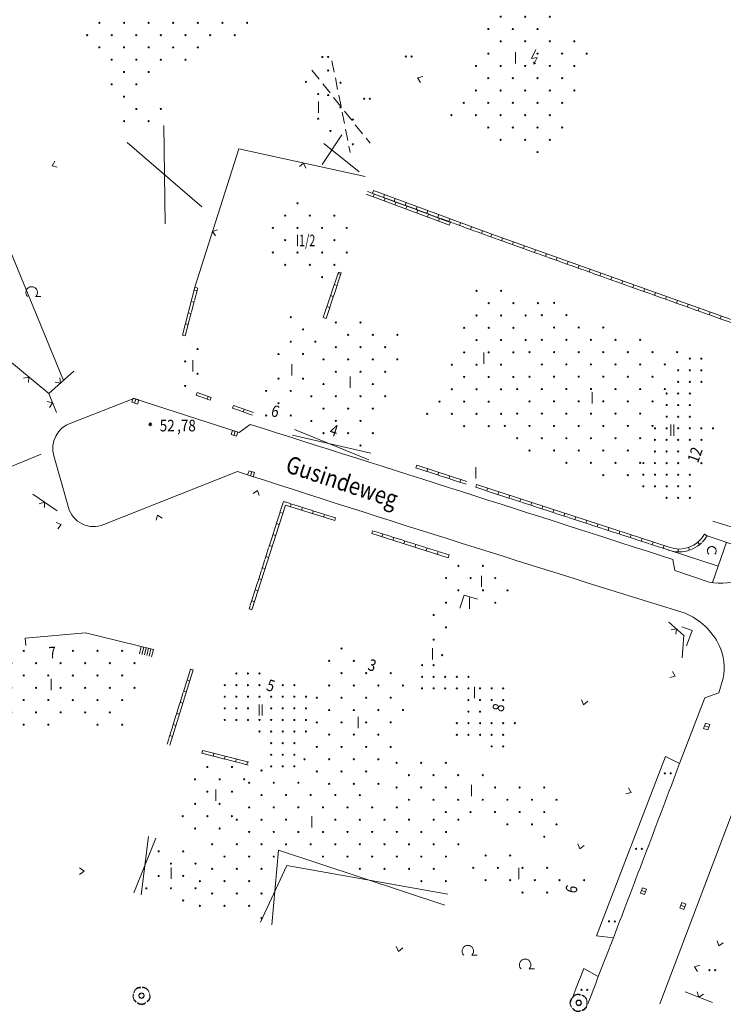
# Model space of a CAD drawing. Units: metres. Extents: x 550472 to 551511, y 5804997 to 5806002.
# Drawn here: x 551119 to 551240, y 5805500 to 5805670 of the extents above; entities that cross this region are included whole.
import ezdxf

# ---------------------------------------------------------------- set-up
doc = ezdxf.new("R2010")
doc.units = ezdxf.units.M
for name, pattern in [('LF220.1', [0]), ('LF220.2', [0]), ('LF220.26', [2, 2, 0, 0, 0]), ('LF220.40', [0]), ('LF220.46', [0]), ('LF220.51', [0]), ('LF220.6', [3, 2, -1]), ('LF220.70', [0])]:
    doc.linetypes.add(name, pattern=pattern)
doc.layers.get('0').update_dxf_attribs({"color": 1, "linetype": 'CONTINUOUS'})
for name, color, linetype, lineweight in [('Eingemessene Bäume', 7, 'CONTINUOUS', 18), ('Gebäudeausgestaltung', 7, 'CONTINUOUS', 18), ('Höhenangaben', 7, 'CONTINUOUS', 18), ('Nutzung_ Bewuchs_ Boden', 7, 'CONTINUOUS', 18), ('Schraffur für Wirtschaftsgebäude', 7, 'CONTINUOUS', 18), ('Schraffur für Wohngebäude', 7, 'CONTINUOUS', 18), ('Straßen- u. Wegetopographie', 7, 'CONTINUOUS', 18), ('Themenübergreifende Topographie', 7, 'CONTINUOUS', 18), ('Ver- u. Entsorgung', 7, 'CONTINUOUS', 18)]:
    doc.layers.add(name, color=color, linetype=linetype, lineweight=lineweight)
doc.styles.add('Geschosszahlen', font='SIMPLEX', dxfattribs={"width": 0.85})
doc.styles.add('Hausnummern', font='SIMPLEX', dxfattribs={"width": 0.85})
doc.styles.add('kurze Straßen_ Wohnwege u. -höfe', font='SIMPLEX', dxfattribs={"width": 0.85})
doc.styles.add('Straßen- u. Geländehöhen', font='SIMPLEX', dxfattribs={"width": 0.85})

# ---------------------------------------------------------------- blocks, each defined once
blk = doc.blocks.new('S220.40')
at = {"lineweight": -2}
for p, q in [((-0.487, -0.016), (-0.482, 0.024)), ((-0.482, 0.024), (-0.473, 0.062)), ((-0.473, 0.062), (-0.46, 0.1)), ((-0.43, 0.185), (-0.42, 0.224)), ((-0.42, 0.224), (-0.405, 0.262)), ((-0.405, 0.262), (-0.386, 0.298)), ((-0.386, 0.298), (-0.363, 0.332)), ((-0.363, 0.332), (-0.336, 0.363)), ((-0.336, 0.363), (-0.306, 0.39)), ((-0.306, 0.39), (-0.273, 0.414)), ((-0.273, 0.414), (-0.238, 0.434)), ((-0.238, 0.434), (-0.2, 0.45)), ((-0.2, 0.45), (-0.161, 0.462)), ((-0.161, 0.462), (-0.121, 0.469)), ((-0.121, 0.469), (-0.081, 0.472)), ((-0.081, 0.472), (-0.04, 0.47)), ((0.04, 0.47), (0.081, 0.472)), ((0.081, 0.472), (0.121, 0.469)), ((0.121, 0.469), (0.161, 0.462)), ((0.161, 0.462), (0.2, 0.45)), ((0.2, 0.45), (0.238, 0.434)), ((0.238, 0.434), (0.273, 0.414)), ((0.273, 0.414), (0.306, 0.39)), ((0.306, 0.39), (0.336, 0.363)), ((0.336, 0.363), (0.363, 0.332)), ((0.363, 0.332), (0.386, 0.298)), ((0.386, 0.298), (0.405, 0.262)), ((0.405, 0.262), (0.42, 0.224)), ((0.42, 0.224), (0.43, 0.185)), ((0.46, 0.1), (0.473, 0.062)), ((0.473, 0.062), (0.482, 0.024)), ((0.482, 0.024), (0.487, -0.016)), ((-0.488, -0.056), (-0.487, -0.016)), ((-0.484, -0.095), (-0.488, -0.056)), ((-0.475, -0.134), (-0.484, -0.095)), ((-0.463, -0.172), (-0.475, -0.134)), ((-0.446, -0.208), (-0.463, -0.172)), ((-0.426, -0.242), (-0.446, -0.208)), ((-0.401, -0.274), (-0.426, -0.242)), ((-0.374, -0.302), (-0.401, -0.274)), ((-0.343, -0.328), (-0.374, -0.302)), ((-0.31, -0.35), (-0.343, -0.328)), ((-0.208, -0.43), (-0.24, -0.405)), ((-0.174, -0.452), (-0.208, -0.43)), ((-0.138, -0.469), (-0.174, -0.452)), ((-0.1, -0.483), (-0.138, -0.469)), ((-0.06, -0.492), (-0.1, -0.483)), ((-0.02, -0.496), (-0.06, -0.492)), ((0.02, -0.496), (-0.02, -0.496)), ((0.06, -0.492), (0.02, -0.496)), ((0.1, -0.483), (0.06, -0.492)), ((0.138, -0.469), (0.1, -0.483)), ((0.174, -0.452), (0.138, -0.469)), ((0.208, -0.43), (0.174, -0.452)), ((0.24, -0.405), (0.208, -0.43)), ((0.343, -0.328), (0.31, -0.35)), ((0.374, -0.302), (0.343, -0.328)), ((0.401, -0.274), (0.374, -0.302)), ((0.426, -0.242), (0.401, -0.274)), ((0.446, -0.208), (0.426, -0.242)), ((0.463, -0.172), (0.446, -0.208)), ((0.475, -0.134), (0.463, -0.172)), ((0.484, -0.095), (0.475, -0.134)), ((0.488, -0.056), (0.484, -0.095)), ((0.487, -0.016), (0.488, -0.056))]:
    blk.add_line(p, q, dxfattribs=at)
blk.add_circle((0, 0), 0.15, dxfattribs=at)
blk = doc.blocks.new('S220.82')
at = {"lineweight": -2}
blk.add_circle((0, 0), 0.1, dxfattribs=at)
blk = doc.blocks.new('X2_5105A')
at = {"layer": 'Schraffur für Wirtschaftsgebäude', "lineweight": 18, "rotation": 45}
for p in [(551142.846, 5805526.304), (551147.089, 5805526.304), (551144.968, 5805524.183), (551149.21, 5805524.183), (551142.846, 5805522.062), (551147.089, 5805522.062), (551140.725, 5805519.94), (551144.968, 5805519.94), (551149.21, 5805519.94), (551147.089, 5805517.819)]:
    blk.add_blockref('S220.82', p, dxfattribs=at)
blk = doc.blocks.new('X8_5105A')
at = {"layer": 'Schraffur für Wirtschaftsgebäude', "lineweight": 18, "rotation": 45}
for p in [(551168.246, 5805658.956), (551170.367, 5805656.835), (551170.367, 5805652.592), (551172.489, 5805650.471)]:
    blk.add_blockref('S220.82', p, dxfattribs=at)
blk = doc.blocks.new('X9_5105A')
at = {"layer": 'Schraffur für Wirtschaftsgebäude', "lineweight": 18, "rotation": 44.999}
for p in [(551111.097, 5805560.864), (551115.34, 5805560.864), (551119.582, 5805560.864), (551128.068, 5805560.864), (551132.31, 5805560.864), (551136.553, 5805560.864), (551108.976, 5805558.743), (551113.218, 5805558.743), (551117.461, 5805558.743), (551121.704, 5805558.743), (551125.946, 5805558.743), (551130.189, 5805558.743), (551134.431, 5805558.743), (551138.674, 5805558.742), (551111.097, 5805556.621), (551115.34, 5805556.621), (551119.582, 5805556.621), (551123.825, 5805556.621), (551128.067, 5805556.621), (551132.31, 5805556.621), (551136.553, 5805556.621), (551113.218, 5805554.5), (551117.461, 5805554.5), (551121.704, 5805554.5), (551125.946, 5805554.5), (551130.189, 5805554.5), (551134.431, 5805554.5), (551138.674, 5805554.5), (551111.097, 5805552.379), (551115.34, 5805552.379), (551119.582, 5805552.379), (551123.825, 5805552.379), (551128.067, 5805552.379), (551132.31, 5805552.379), (551136.553, 5805552.379), (551113.218, 5805550.258), (551117.461, 5805550.257), (551121.703, 5805550.257), (551125.946, 5805550.257), (551130.189, 5805550.257), (551134.431, 5805550.257), (551111.097, 5805548.136), (551115.339, 5805548.136), (551119.582, 5805548.136), (551123.825, 5805548.136), (551132.31, 5805548.136), (551136.553, 5805548.136)]:
    blk.add_blockref('S220.82', p, dxfattribs=at)
blk = doc.blocks.new('X22_5105A')
at = {"layer": 'Schraffur für Wirtschaftsgebäude', "lineweight": 18, "rotation": 45}
for p in [(551172.091, 5805660.912), (551174.212, 5805658.79), (551172.091, 5805656.669), (551174.212, 5805654.548), (551176.334, 5805652.426), (551176.334, 5805648.184)]:
    blk.add_blockref('S220.82', p, dxfattribs=at)
blk = doc.blocks.new('X28_5105A')
at = {"layer": 'Schraffur für Wirtschaftsgebäude', "lineweight": 18, "rotation": 45}
for p in [(551153.848, 5805686.094), (551147.484, 5805683.973), (551151.727, 5805683.973), (551145.363, 5805681.852), (551149.606, 5805681.852), (551153.848, 5805681.852), (551138.999, 5805679.73), (551143.242, 5805679.73), (551147.484, 5805679.73), (551151.727, 5805679.73), (551155.97, 5805679.73), (551132.635, 5805677.609), (551136.878, 5805677.609), (551141.12, 5805677.609), (551145.363, 5805677.609), (551149.606, 5805677.609), (551153.848, 5805677.609), (551158.091, 5805677.609), (551130.514, 5805675.488), (551134.756, 5805675.488), (551138.999, 5805675.488), (551143.242, 5805675.488), (551147.484, 5805675.488), (551151.727, 5805675.488), (551155.97, 5805675.488), (551128.392, 5805673.366), (551132.635, 5805673.366), (551136.878, 5805673.366), (551141.12, 5805673.366), (551145.363, 5805673.366), (551149.606, 5805673.366), (551153.848, 5805673.366), (551158.091, 5805673.366), (551130.514, 5805671.245), (551134.756, 5805671.245), (551138.999, 5805671.245), (551147.484, 5805671.245), (551151.727, 5805671.245), (551155.97, 5805671.245), (551160.212, 5805671.245), (551132.635, 5805669.124), (551136.878, 5805669.124), (551141.12, 5805669.124), (551145.363, 5805669.124), (551149.606, 5805669.124), (551153.848, 5805669.124), (551158.091, 5805669.124), (551130.514, 5805667.002), (551134.756, 5805667.002), (551138.999, 5805667.002), (551143.242, 5805667.002), (551147.484, 5805667.002), (551151.727, 5805667.002), (551155.97, 5805667.002), (551132.635, 5805664.881), (551136.878, 5805664.881), (551141.12, 5805664.881), (551145.363, 5805664.881), (551149.606, 5805664.881), (551134.756, 5805662.76), (551138.999, 5805662.76), (551143.242, 5805662.76), (551147.484, 5805662.76), (551136.878, 5805660.639), (551141.12, 5805660.639), (551134.756, 5805658.517), (551138.999, 5805658.517), (551136.878, 5805656.396), (551138.999, 5805654.275), (551143.242, 5805654.275), (551136.878, 5805652.153), (551141.12, 5805652.153)]:
    blk.add_blockref('S220.82', p, dxfattribs=at)
blk = doc.blocks.new('X223_5105A')
at = {"layer": 'Schraffur für Wirtschaftsgebäude', "lineweight": 18, "rotation": 44.999}
for p in [(551211.037, 5805620.844), (551208.916, 5805618.723), (551213.158, 5805618.723), (551211.037, 5805616.601), (551215.279, 5805616.601), (551219.522, 5805616.601), (551208.915, 5805614.48), (551213.158, 5805614.48), (551217.401, 5805614.48), (551221.643, 5805614.48), (551225.886, 5805614.48), (551206.794, 5805612.359), (551211.037, 5805612.359), (551215.279, 5805612.359), (551219.522, 5805612.359), (551223.765, 5805612.359), (551228.007, 5805612.359), (551232.25, 5805612.358), (551208.915, 5805610.237), (551213.158, 5805610.237), (551217.401, 5805610.237), (551221.643, 5805610.237), (551225.886, 5805610.237), (551230.129, 5805610.237), (551206.794, 5805608.116), (551211.037, 5805608.116), (551215.279, 5805608.116), (551219.522, 5805608.116), (551223.765, 5805608.116), (551228.007, 5805608.116), (551204.673, 5805605.995), (551208.915, 5805605.995), (551213.158, 5805605.995), (551217.401, 5805605.995), (551221.643, 5805605.995), (551225.886, 5805605.995), (551230.129, 5805605.995), (551206.794, 5805603.873), (551211.037, 5805603.873), (551215.279, 5805603.873), (551219.522, 5805603.873), (551223.765, 5805603.873), (551228.007, 5805603.873), (551204.673, 5805601.752), (551208.915, 5805601.752), (551213.158, 5805601.752), (551217.401, 5805601.752), (551221.643, 5805601.752), (551225.886, 5805601.752), (551202.551, 5805599.631), (551206.794, 5805599.631), (551211.037, 5805599.631), (551215.279, 5805599.631), (551219.522, 5805599.631), (551223.765, 5805599.631), (551228.007, 5805599.631), (551204.673, 5805597.51), (551208.915, 5805597.509), (551213.158, 5805597.509), (551217.401, 5805597.509), (551221.643, 5805597.509), (551225.886, 5805597.509), (551206.794, 5805595.388), (551211.037, 5805595.388), (551215.279, 5805595.388), (551219.522, 5805595.388), (551223.764, 5805595.388), (551213.158, 5805593.267), (551217.4, 5805593.267), (551221.643, 5805593.267), (551225.886, 5805593.267), (551219.522, 5805591.145), (551223.764, 5805591.145)]:
    blk.add_blockref('S220.82', p, dxfattribs=at)
blk = doc.blocks.new('X224_5105A')
at = {"layer": 'Schraffur für Wirtschaftsgebäude', "lineweight": 18, "rotation": 44.999}
for p in [(551197.65, 5805622.92), (551201.893, 5805622.92), (551199.771, 5805620.799), (551204.014, 5805620.799), (551208.257, 5805620.799), (551197.65, 5805618.677), (551201.893, 5805618.677), (551206.135, 5805618.677), (551195.529, 5805616.556), (551199.771, 5805616.556), (551204.014, 5805616.556), (551197.65, 5805614.435), (551201.893, 5805614.435), (551206.135, 5805614.435), (551195.529, 5805612.313), (551199.771, 5805612.313), (551204.014, 5805612.313), (551193.407, 5805610.192), (551197.65, 5805610.192), (551201.892, 5805610.192), (551195.529, 5805608.071), (551199.771, 5805608.071), (551204.014, 5805608.071), (551193.407, 5805605.95), (551197.65, 5805605.949), (551201.892, 5805605.949), (551191.286, 5805603.828), (551195.528, 5805603.828), (551199.771, 5805603.828), (551189.164, 5805601.707), (551193.407, 5805601.707), (551197.65, 5805601.707), (551201.892, 5805601.707), (551195.528, 5805599.586), (551199.771, 5805599.585)]:
    blk.add_blockref('S220.82', p, dxfattribs=at)
blk = doc.blocks.new('X250_5105A')
at = {"layer": 'Schraffur für Wohngebäude', "lineweight": 18, "rotation": 359.999}
for p in [(551156.249, 5805556.955), (551158.249, 5805556.955), (551160.249, 5805556.955), (551154.249, 5805554.955), (551156.249, 5805554.955), (551158.249, 5805554.955), (551160.249, 5805554.955), (551164.249, 5805554.955), (551166.249, 5805554.955), (551154.249, 5805552.955), (551156.249, 5805552.955), (551158.249, 5805552.955), (551160.249, 5805552.955), (551162.249, 5805552.955), (551164.249, 5805552.955), (551166.249, 5805552.955), (551168.249, 5805552.955), (551154.249, 5805550.955), (551156.249, 5805550.955), (551158.249, 5805550.955), (551162.249, 5805550.955), (551164.249, 5805550.955), (551166.249, 5805550.955), (551168.249, 5805550.955), (551154.249, 5805548.955), (551156.249, 5805548.955), (551158.249, 5805548.955), (551160.249, 5805548.955), (551162.249, 5805548.955), (551164.249, 5805548.955), (551166.249, 5805548.955), (551168.249, 5805548.955), (551160.249, 5805546.955), (551162.249, 5805546.955), (551164.249, 5805546.955), (551166.249, 5805546.955), (551168.249, 5805546.955), (551162.249, 5805544.955), (551164.249, 5805544.955), (551166.249, 5805544.955), (551162.249, 5805542.955), (551164.249, 5805542.955), (551166.249, 5805542.955), (551162.249, 5805540.955), (551164.249, 5805540.955), (551166.249, 5805540.955)]:
    blk.add_blockref('S220.82', p, dxfattribs=at)
blk = doc.blocks.new('X251_5105A')
at = {"layer": 'Schraffur für Wohngebäude', "lineweight": 18, "rotation": 359.999}
for p in [(551188.267, 5805558.392), (551190.267, 5805558.392), (551188.267, 5805556.392), (551190.267, 5805556.392), (551192.267, 5805556.391), (551194.267, 5805556.391), (551196.267, 5805556.391), (551188.267, 5805554.392), (551190.267, 5805554.392), (551192.267, 5805554.391), (551194.267, 5805554.391), (551196.267, 5805554.391), (551198.267, 5805554.391), (551200.267, 5805554.391), (551202.267, 5805554.391), (551196.267, 5805552.391), (551198.267, 5805552.391), (551200.267, 5805552.391), (551202.267, 5805552.391), (551196.267, 5805550.391), (551198.267, 5805550.391), (551194.267, 5805548.391), (551196.267, 5805548.391), (551198.267, 5805548.391), (551200.267, 5805548.391), (551202.267, 5805548.391), (551204.267, 5805548.391), (551194.267, 5805546.391), (551196.267, 5805546.391), (551198.267, 5805546.391), (551200.267, 5805546.391), (551202.267, 5805546.391), (551200.267, 5805544.391), (551202.267, 5805544.391)]:
    blk.add_blockref('S220.82', p, dxfattribs=at)
blk = doc.blocks.new('X252_5105A')
at = {"layer": 'Schraffur für Wohngebäude', "lineweight": 18, "rotation": 359.999}
blk.add_blockref('S220.82', (551191.74, 5805560.111), dxfattribs=at)
blk = doc.blocks.new('X253_5105A')
at = {"layer": 'Schraffur für Wohngebäude', "lineweight": 18, "rotation": 359.999}
for p in [(551234.441, 5805611.228), (551236.441, 5805611.228), (551232.441, 5805609.228), (551234.441, 5805609.228), (551236.441, 5805609.228), (551232.441, 5805607.228), (551234.441, 5805607.228), (551236.441, 5805607.228), (551230.441, 5805605.228), (551232.441, 5805605.228), (551234.441, 5805605.228), (551230.441, 5805603.228), (551232.441, 5805603.228), (551234.441, 5805603.228), (551230.441, 5805601.228), (551232.441, 5805601.228), (551234.441, 5805601.228), (551228.441, 5805599.229), (551230.441, 5805599.228), (551232.441, 5805599.228), (551234.441, 5805599.228), (551236.441, 5805599.228), (551238.441, 5805599.228), (551228.441, 5805597.229), (551230.441, 5805597.228), (551232.441, 5805597.228), (551234.441, 5805597.228), (551236.441, 5805597.228), (551228.441, 5805595.229), (551230.441, 5805595.228), (551232.441, 5805595.228), (551226.441, 5805593.229), (551228.441, 5805593.229), (551230.441, 5805593.228), (551232.441, 5805593.228), (551236.441, 5805593.228), (551226.44, 5805591.229), (551228.44, 5805591.229), (551230.44, 5805591.228), (551232.44, 5805591.228), (551234.44, 5805591.228), (551226.44, 5805589.229), (551228.44, 5805589.229), (551230.44, 5805589.228), (551232.44, 5805589.228), (551234.44, 5805589.228), (551230.44, 5805587.228), (551232.44, 5805587.228), (551234.44, 5805587.228)]:
    blk.add_blockref('S220.82', p, dxfattribs=at)
blk = doc.blocks.new('X270_5105A')
at = {"layer": 'Schraffur für Wirtschaftsgebäude', "lineweight": 18, "rotation": 44.999}
for p in [(551151.247, 5805540.846), (551155.49, 5805540.846), (551149.126, 5805538.725), (551153.369, 5805538.725), (551157.611, 5805538.725), (551151.247, 5805536.603), (551155.49, 5805536.603), (551149.126, 5805534.482), (551153.369, 5805534.482), (551147.005, 5805532.361), (551151.247, 5805532.361), (551155.49, 5805532.361), (551149.126, 5805530.239), (551153.368, 5805530.239)]:
    blk.add_blockref('S220.82', p, dxfattribs=at)
blk = doc.blocks.new('X271_5105A')
at = {"layer": 'Schraffur für Wirtschaftsgebäude', "lineweight": 18, "rotation": 44.999}
for p in [(551160.578, 5805540.249), (551158.457, 5805538.128), (551162.699, 5805538.128), (551166.942, 5805538.128), (551160.578, 5805536.007), (551164.821, 5805536.007), (551169.063, 5805536.006), (551173.306, 5805536.006), (551177.549, 5805536.006), (551158.457, 5805533.885), (551162.699, 5805533.885), (551166.942, 5805533.885), (551171.185, 5805533.885), (551175.427, 5805533.885), (551179.67, 5805533.885), (551183.913, 5805533.885), (551156.335, 5805531.764), (551160.578, 5805531.764), (551164.821, 5805531.764), (551173.306, 5805531.764), (551177.549, 5805531.764), (551181.791, 5805531.764), (551186.034, 5805531.764), (551190.277, 5805531.764), (551194.519, 5805531.764), (551158.457, 5805529.643), (551162.699, 5805529.643), (551166.942, 5805529.643), (551171.185, 5805529.642), (551175.427, 5805529.642), (551179.67, 5805529.642), (551183.913, 5805529.642), (551188.155, 5805529.642), (551192.398, 5805529.642), (551152.093, 5805527.521), (551156.335, 5805527.521), (551160.578, 5805527.521), (551164.821, 5805527.521), (551169.063, 5805527.521), (551173.306, 5805527.521), (551177.549, 5805527.521), (551181.791, 5805527.521), (551186.034, 5805527.521), (551190.276, 5805527.521), (551194.519, 5805527.521), (551154.214, 5805525.4), (551158.457, 5805525.4), (551162.699, 5805525.4), (551171.185, 5805525.4), (551175.427, 5805525.4), (551179.67, 5805525.4), (551183.912, 5805525.4), (551188.155, 5805525.4), (551192.398, 5805525.4), (551152.093, 5805523.279), (551156.335, 5805523.279), (551160.578, 5805523.279), (551177.548, 5805523.278), (551181.791, 5805523.278), (551186.034, 5805523.278), (551190.276, 5805523.278), (551149.971, 5805521.157), (551154.214, 5805521.157), (551158.457, 5805521.157), (551188.155, 5805521.157), (551192.398, 5805521.157), (551152.093, 5805519.036), (551156.335, 5805519.036), (551160.578, 5805519.036), (551149.971, 5805516.915), (551154.214, 5805516.915), (551158.457, 5805516.915), (551160.578, 5805514.793)]:
    blk.add_blockref('S220.82', p, dxfattribs=at)
blk = doc.blocks.new('X272_5105A')
at = {"layer": 'Schraffur für Wirtschaftsgebäude', "lineweight": 18, "rotation": 44.999}
for p in [(551183.889, 5805541.561), (551188.132, 5805541.561), (551192.374, 5805541.561), (551186.01, 5805539.44), (551190.253, 5805539.44), (551194.496, 5805539.44), (551198.738, 5805539.44), (551183.889, 5805537.319), (551188.132, 5805537.319), (551192.374, 5805537.318), (551200.86, 5805537.318), (551205.102, 5805537.318), (551209.345, 5805537.318), (551186.01, 5805535.197), (551190.253, 5805535.197), (551194.496, 5805535.197), (551198.738, 5805535.197), (551202.981, 5805535.197), (551207.224, 5805535.197), (551211.466, 5805535.197), (551192.374, 5805533.076), (551196.617, 5805533.076), (551200.86, 5805533.076), (551205.102, 5805533.076), (551209.345, 5805533.076), (551202.981, 5805530.954), (551207.224, 5805530.954), (551211.466, 5805530.954), (551209.345, 5805528.833)]:
    blk.add_blockref('S220.82', p, dxfattribs=at)
blk = doc.blocks.new('X273_5105A')
at = {"layer": 'Schraffur für Wirtschaftsgebäude', "lineweight": 18, "rotation": 44.999}
for p in [(551199.234, 5805525.586), (551203.477, 5805525.586), (551197.113, 5805523.464), (551201.356, 5805523.464), (551205.598, 5805523.464), (551209.841, 5805523.464), (551199.234, 5805521.343), (551203.477, 5805521.343), (551207.72, 5805521.343), (551211.962, 5805521.343), (551216.205, 5805521.343), (551205.598, 5805519.222), (551209.841, 5805519.222)]:
    blk.add_blockref('S220.82', p, dxfattribs=at)
blk = doc.blocks.new('X278_5105A')
at = {"layer": 'Schraffur für Wirtschaftsgebäude', "lineweight": 18, "rotation": 44.999}
for p in [(551174.379, 5805561.267), (551172.258, 5805559.146), (551176.501, 5805559.146), (551174.379, 5805557.024), (551178.622, 5805557.024), (551182.865, 5805557.024), (551172.258, 5805554.903), (551176.501, 5805554.903), (551180.743, 5805554.903), (551184.986, 5805554.903), (551170.137, 5805552.782), (551174.379, 5805552.782), (551178.622, 5805552.782), (551182.865, 5805552.781), (551172.258, 5805550.66), (551176.501, 5805550.66), (551180.743, 5805550.66), (551184.986, 5805550.66), (551170.137, 5805548.539), (551174.379, 5805548.539), (551178.622, 5805548.539), (551182.865, 5805548.539), (551172.258, 5805546.418), (551176.501, 5805546.418), (551180.743, 5805546.418), (551170.137, 5805544.296), (551174.379, 5805544.296), (551178.622, 5805544.296), (551182.864, 5805544.296), (551168.015, 5805542.175), (551172.258, 5805542.175), (551176.5, 5805542.175), (551180.743, 5805542.175), (551170.136, 5805540.054), (551174.379, 5805540.054), (551178.622, 5805540.054), (551172.258, 5805537.932), (551176.5, 5805537.932), (551180.743, 5805537.932)]:
    blk.add_blockref('S220.82', p, dxfattribs=at)
blk = doc.blocks.new('X279_5105A')
at = {"layer": 'Schraffur für Wirtschaftsgebäude', "lineweight": 18, "rotation": 44.999}
for p in [(551194.53, 5805575.527), (551198.773, 5805575.527), (551192.409, 5805573.406), (551196.651, 5805573.406), (551200.894, 5805573.406), (551194.53, 5805571.285), (551198.773, 5805571.285), (551203.015, 5805571.285), (551192.409, 5805569.163), (551200.894, 5805569.163), (551190.287, 5805567.042), (551192.409, 5805564.921), (551190.287, 5805562.8)]:
    blk.add_blockref('S220.82', p, dxfattribs=at)
blk = doc.blocks.new('X283_5105A')
at = {"layer": 'Schraffur für Wirtschaftsgebäude', "lineweight": 18, "rotation": 45}
for p in [(551166.79, 5805638.006), (551164.668, 5805635.885), (551168.911, 5805635.885), (551173.154, 5805635.885), (551162.547, 5805633.764), (551166.79, 5805633.764), (551171.032, 5805633.764), (551175.275, 5805633.764), (551164.668, 5805631.643), (551173.154, 5805631.643), (551162.547, 5805629.521), (551166.79, 5805629.521), (551171.032, 5805629.521), (551175.275, 5805629.521), (551164.668, 5805627.4), (551168.911, 5805627.4), (551173.154, 5805627.4), (551171.032, 5805625.279)]:
    blk.add_blockref('S220.82', p, dxfattribs=at)
blk = doc.blocks.new('X284_5105A')
at = {"layer": 'Schraffur für Wirtschaftsgebäude', "lineweight": 18, "rotation": 45}
for p in [(551149.558, 5805612.881), (551147.437, 5805610.76), (551149.558, 5805608.638), (551147.437, 5805606.517)]:
    blk.add_blockref('S220.82', p, dxfattribs=at)
blk = doc.blocks.new('X285_5105A')
at = {"layer": 'Schraffur für Wirtschaftsgebäude', "lineweight": 18, "rotation": 45}
for p in [(551165.631, 5805618.391), (551167.752, 5805616.27), (551165.631, 5805614.149), (551169.873, 5805614.149), (551163.509, 5805612.027), (551167.752, 5805612.027), (551163.509, 5805607.785), (551167.752, 5805607.785), (551161.388, 5805605.663), (551165.631, 5805605.663), (551163.509, 5805603.542), (551161.388, 5805601.421), (551165.631, 5805601.421)]:
    blk.add_blockref('S220.82', p, dxfattribs=at)
blk = doc.blocks.new('X286_5105A')
at = {"layer": 'Schraffur für Wirtschaftsgebäude', "lineweight": 18, "rotation": 45}
for p in [(551173.413, 5805617.465), (551177.656, 5805617.465), (551175.535, 5805615.344), (551179.777, 5805615.344), (551184.02, 5805615.344), (551173.413, 5805613.223), (551177.656, 5805613.223), (551181.899, 5805613.223), (551171.292, 5805611.101), (551175.535, 5805611.101), (551179.777, 5805611.101), (551184.02, 5805611.101), (551173.413, 5805608.98), (551177.656, 5805608.98), (551181.899, 5805608.98), (551171.292, 5805606.859), (551179.777, 5805606.859), (551169.171, 5805604.737), (551173.413, 5805604.737), (551177.656, 5805604.737), (551181.899, 5805604.737), (551171.292, 5805602.616), (551175.535, 5805602.616), (551179.777, 5805602.616), (551169.171, 5805600.495), (551173.413, 5805600.495), (551177.656, 5805600.495), (551171.292, 5805598.373), (551175.535, 5805598.373), (551179.777, 5805598.373), (551177.656, 5805596.252)]:
    blk.add_blockref('S220.82', p, dxfattribs=at)
blk = doc.blocks.new('X287_5105A')
at = {"layer": 'Schraffur für Wirtschaftsgebäude', "lineweight": 18, "rotation": 45}
for p in [(551210.301, 5805695.627), (551208.18, 5805693.506), (551212.422, 5805693.506), (551216.665, 5805693.506), (551210.301, 5805691.385), (551214.544, 5805691.385), (551208.18, 5805689.263), (551212.422, 5805689.263), (551216.665, 5805689.263), (551206.058, 5805687.142), (551210.301, 5805687.142), (551214.544, 5805687.142), (551208.18, 5805685.021), (551212.422, 5805685.021), (551206.058, 5805682.899), (551210.301, 5805682.899), (551214.544, 5805682.899), (551203.937, 5805680.778), (551208.18, 5805680.778), (551212.422, 5805680.778), (551206.058, 5805678.657), (551210.301, 5805678.657), (551203.937, 5805676.536), (551208.18, 5805676.536), (551212.422, 5805676.536), (551201.816, 5805674.414), (551206.058, 5805674.414), (551203.937, 5805672.293), (551201.816, 5805670.172), (551206.058, 5805670.172), (551210.301, 5805670.172), (551199.694, 5805668.05), (551203.937, 5805668.05), (551208.18, 5805668.05), (551201.816, 5805665.929), (551206.058, 5805665.929), (551210.301, 5805665.929), (551214.544, 5805665.929), (551199.694, 5805663.808), (551208.18, 5805663.808), (551212.422, 5805663.808), (551216.665, 5805663.808), (551197.573, 5805661.686), (551201.816, 5805661.686), (551206.058, 5805661.686), (551210.301, 5805661.686), (551214.544, 5805661.686), (551199.694, 5805659.565), (551203.937, 5805659.565), (551208.18, 5805659.565), (551212.422, 5805659.565), (551197.573, 5805657.444), (551201.816, 5805657.444), (551206.058, 5805657.444), (551210.301, 5805657.444), (551214.544, 5805657.444), (551195.452, 5805655.322), (551199.694, 5805655.322), (551203.937, 5805655.322), (551208.18, 5805655.322), (551212.422, 5805655.322), (551193.33, 5805653.201), (551197.573, 5805653.201), (551201.816, 5805653.201), (551206.058, 5805653.201), (551210.301, 5805653.201), (551199.694, 5805651.08), (551203.937, 5805651.08), (551208.18, 5805651.08), (551212.422, 5805651.08), (551201.816, 5805648.958), (551206.058, 5805648.958), (551210.301, 5805648.958), (551208.18, 5805646.837)]:
    blk.add_blockref('S220.82', p, dxfattribs=at)
blk = doc.blocks.new('S220.89')
at = {"lineweight": -2}
blk.add_line((0, 0), (0, 0.5), dxfattribs=at)
blk = doc.blocks.new('S220.25')
at = {"lineweight": -2}
for p, q in [((0.33, 0.5), (-0.33, 0.5)), ((-0.33, 0.5), (-0.33, 0)), ((-0.33, 0), (0.33, 0)), ((0, 0), (0, 0.5)), ((0.33, 0), (0.33, 0.5))]:
    blk.add_line(p, q, dxfattribs=at)
blk = doc.blocks.new('S220.36')
at = {"lineweight": -2}
for p, q in [((0, 0), (-0.375, 0.5)), ((0.375, 0.5), (0, 0))]:
    blk.add_line(p, q, dxfattribs=at)
blk = doc.blocks.new('S220.39')
at = {"lineweight": -2}
for centre in [(-0.495, -0.005), (0.5, -0.005)]:
    blk.add_circle(centre, 0.1, dxfattribs=at)
blk = doc.blocks.new('S220.58', base_point=(-0.04, -0.5))
at = {"lineweight": -2}
for p, q in [((0.11, 0.5), (-0.19, -0.11)), ((-0.19, -0.11), (0.19, -0.04)), ((0.19, -0.04), (-0.04, -0.5)), ((-0.04, -0.35), (-0.04, -0.5)), ((-0.04, -0.5), (0.11, -0.43))]:
    blk.add_line(p, q, dxfattribs=at)
blk = doc.blocks.new('S220.41')
at = {"lineweight": -2}
for p, q in [((-0.31, 0.01), (-0.308, 0.046)), ((-0.308, -0.025), (-0.31, 0.01)), ((-0.308, 0.046), (-0.301, 0.082)), ((-0.301, 0.082), (-0.291, 0.116)), ((-0.291, 0.116), (-0.276, 0.149)), ((-0.276, 0.149), (-0.258, 0.18)), ((-0.258, 0.18), (-0.237, 0.208)), ((-0.237, 0.208), (-0.212, 0.234)), ((-0.212, 0.234), (-0.184, 0.257)), ((-0.184, 0.257), (-0.154, 0.277)), ((-0.154, 0.277), (-0.122, 0.293)), ((-0.122, 0.293), (-0.089, 0.305)), ((-0.089, 0.305), (-0.054, 0.314)), ((-0.054, 0.314), (-0.018, 0.318)), ((-0.018, 0.318), (0.018, 0.318)), ((0.018, 0.318), (0.054, 0.314)), ((0.054, 0.314), (0.089, 0.305)), ((0.089, 0.305), (0.122, 0.293)), ((0.122, 0.293), (0.154, 0.277)), ((0.154, 0.277), (0.184, 0.257)), ((0.184, 0.257), (0.212, 0.234)), ((0.212, 0.234), (0.237, 0.208)), ((0.237, 0.208), (0.258, 0.18)), ((0.258, 0.18), (0.276, 0.149)), ((0.276, 0.149), (0.291, 0.116)), ((0.291, 0.116), (0.301, 0.082)), ((0.301, 0.082), (0.308, 0.046)), ((0.308, 0.046), (0.31, 0.01)), ((0.31, 0.01), (0.308, -0.025)), ((-0.302, -0.061), (-0.308, -0.025)), ((-0.292, -0.095), (-0.302, -0.061)), ((-0.278, -0.128), (-0.292, -0.095)), ((-0.261, -0.16), (-0.278, -0.128)), ((-0.239, -0.189), (-0.261, -0.16)), ((-0.215, -0.215), (-0.239, -0.189)), ((0.239, -0.189), (0.215, -0.215)), ((0.215, -0.215), (0.5, -0.215)), ((0.261, -0.16), (0.239, -0.189)), ((0.278, -0.128), (0.261, -0.16)), ((0.292, -0.095), (0.278, -0.128)), ((0.302, -0.061), (0.292, -0.095)), ((0.308, -0.025), (0.302, -0.061))]:
    blk.add_line(p, q, dxfattribs=at)
blk = doc.blocks.new('S220.34')
at = {"lineweight": -2}
blk.add_circle((0, 0), 0.5, dxfattribs=at)
blk = doc.blocks.new('S220.46')
at = {"lineweight": -2}
for p, q in [((-0.5, 0.019), (-0.497, 0.064)), ((-0.499, -0.027), (-0.5, 0.019)), ((-0.497, 0.064), (-0.489, 0.109)), ((-0.489, 0.109), (-0.478, 0.153)), ((-0.478, 0.153), (-0.463, 0.196)), ((-0.463, 0.196), (-0.444, 0.237)), ((-0.444, 0.237), (-0.421, 0.277)), ((-0.421, 0.277), (-0.395, 0.314)), ((-0.395, 0.314), (-0.365, 0.349)), ((-0.365, 0.349), (-0.333, 0.38)), ((-0.333, 0.38), (-0.297, 0.409)), ((-0.297, 0.409), (-0.26, 0.434)), ((-0.26, 0.434), (-0.22, 0.456)), ((-0.22, 0.456), (-0.178, 0.474)), ((-0.178, 0.474), (-0.135, 0.489)), ((-0.135, 0.489), (-0.091, 0.499)), ((-0.091, 0.499), (-0.045, 0.505)), ((-0.045, 0.505), (0, 0.507)), ((0, 0.507), (0.045, 0.505)), ((0.045, 0.505), (0.091, 0.499)), ((0.091, 0.499), (0.135, 0.489)), ((0.135, 0.489), (0.178, 0.474)), ((0.178, 0.474), (0.22, 0.456)), ((0.22, 0.456), (0.26, 0.434)), ((0.26, 0.434), (0.297, 0.409)), ((0.297, 0.409), (0.333, 0.38)), ((0.333, 0.38), (0.365, 0.349)), ((0.365, 0.349), (0.395, 0.314)), ((0.395, 0.314), (0.421, 0.277)), ((0.421, 0.277), (0.444, 0.237)), ((0.444, 0.237), (0.463, 0.196)), ((0.463, 0.196), (0.478, 0.153)), ((0.478, 0.153), (0.489, 0.109)), ((0.489, 0.109), (0.497, 0.064)), ((0.497, 0.064), (0.5, 0.019)), ((0.5, 0.019), (0.499, -0.027)), ((-0.494, -0.072), (-0.499, -0.027)), ((-0.485, -0.116), (-0.494, -0.072)), ((-0.471, -0.16), (-0.485, -0.116)), ((-0.454, -0.202), (-0.471, -0.16)), ((-0.433, -0.242), (-0.454, -0.202)), ((-0.409, -0.281), (-0.433, -0.242)), ((-0.381, -0.317), (-0.409, -0.281)), ((-0.35, -0.35), (-0.381, -0.317)), ((0.381, -0.317), (0.35, -0.35)), ((0.409, -0.281), (0.381, -0.317)), ((0.433, -0.242), (0.409, -0.281)), ((0.454, -0.202), (0.433, -0.242)), ((0.471, -0.16), (0.454, -0.202)), ((0.485, -0.116), (0.471, -0.16)), ((0.494, -0.072), (0.485, -0.116)), ((0.499, -0.027), (0.494, -0.072))]:
    blk.add_line(p, q, dxfattribs=at)

msp = doc.modelspace()

# ---------------------------------------------------------------- linework, layer by layer
at = {"layer": 'Gebäudeausgestaltung', "linetype": 'LF220.6', "lineweight": 18}
for p, q in [((551169.44, 5805660.93), (551179.49, 5805648.34)), ((551172.9, 5805662.54), (551176.05, 5805646.74))]:
    msp.add_line(p, q, dxfattribs=at)
at = {"layer": 'Gebäudeausgestaltung', "linetype": 'LF220.40', "lineweight": 18}
for p, q in [((551143.92, 5805651.42), (551144.13, 5805634.45)), ((551174.62, 5805649.8), (551171.21, 5805644.68)), ((551137.6, 5805648.48), (551150.46, 5805637.39)), ((551171.47, 5805648.33), (551177.59, 5805643.43)), ((551166.41, 5805599.03), (551179.28, 5805593.8)), ((551179.58, 5805594.92), (551166.08, 5805598.02)), ((551195.67, 5805570.48), (551194.94, 5805568.19)), ((551195.67, 5805570.48), (551197.99, 5805569.76)), ((551119.98, 5805563.03), (551130.42, 5805563.96)), ((551119.98, 5805563.03), (551120.09, 5805561.77)), ((551130.42, 5805563.96), (551142.1, 5805561.08)), ((551140.02, 5805561.6), (551139.71, 5805560.36)), ((551140.44, 5805561.49), (551140.13, 5805560.25)), ((551140.85, 5805561.39), (551140.55, 5805560.15)), ((551141.27, 5805561.29), (551140.96, 5805560.05)), ((551141.68, 5805561.19), (551141.38, 5805559.94)), ((551142.1, 5805561.08), (551141.8, 5805559.84)), ((551138.76, 5805519.12), (551142.52, 5805528.55)), ((551141.26, 5805528.87), (551140.02, 5805518.79)), ((551163.67, 5805526.48), (551162.51, 5805513.64)), ((551192.38, 5805516.99), (551163.67, 5805526.48)), ((551160.56, 5805514.06), (551165.11, 5805523.85)), ((551165.11, 5805523.85), (551192.88, 5805518.9))]:
    msp.add_line(p, q, dxfattribs=at)
at = {"layer": 'Straßen- u. Wegetopographie', "linetype": 'LF220.2', "lineweight": 18}
for p, q in [((551101.92, 5805667.27), (551126.61, 5805607.48)), ((551238.6, 5805583.21), (551245.41, 5805581.08)), ((551237.58, 5805580.7), (551243.57, 5805578.67)), ((551240.93, 5805579.57), (551238.5, 5805572.63)), ((551230.9, 5805578.24), (551239.48, 5805575.44)), ((551233.25, 5805565), (551234.99, 5805564.36)), ((551234.01, 5805561.7), (551234.99, 5805564.36)), ((551218.5, 5805511.71), (551230.4, 5805542.67)), ((551232.84, 5805541.43), (551230.4, 5805542.67)), ((551218.5, 5805511.71), (551221.43, 5805511.38)), ((551216.33, 5805506.11), (551218.82, 5805504.7)), ((551238.49, 5805500.25), (551233.81, 5805502.07))]:
    msp.add_line(p, q, dxfattribs=at)
at = {"layer": 'Straßen- u. Wegetopographie', "linetype": 'LF220.1', "lineweight": 18}
for p, q in [((551138.73, 5805604.38), (551127.87, 5805600.11)), ((551138.73, 5805604.38), (551156.91, 5805598.48)), ((551156.91, 5805598.48), (551158.78, 5805599.88)), ((551124.93, 5805594.45), (551127.45, 5805585.57)), ((551156.61, 5805591.75), (551133.54, 5805582.61)), ((551231.66, 5805576.6), (551232.02, 5805574.71)), ((551232.02, 5805574.71), (551237.96, 5805572.72)), ((551240.33, 5805556.13), (551239.62, 5805553.62)), ((551237.22, 5805552.74), (551232.84, 5805541.43)), ((551239.62, 5805553.62), (551237.22, 5805552.74)), ((551229.45, 5805499.99), (551244.19, 5805538.99)), ((551221.43, 5805511.38), (551218.82, 5805504.7))]:
    msp.add_line(p, q, dxfattribs=at)
for centre, radius, start, end in [((551129.43, 5805595.7), 4.68, 109.5257, 195.5682), ((548011.15, 5795618.45), 10465.97, 72.078528, 72.497386), ((553249.26, 5812075.74), 6813.32, 252.113043, 252.793653), ((551131.81, 5805586.81), 4.54, 195.8634, 292.2789), ((551240.01, 5805582.61), 10.1, 258.2905, 328.2599), ((551229.26, 5805556.64), 11.63, 26.3206, 67.1254), ((551231.38, 5805557.98), 9.14, 348.3154, 24.6572), ((545739.25, 5807610.86), 5870.44, 339.044944, 339.358676), ((544551.8, 5808045.71), 7134.84, 339.096106, 339.136612)]:
    msp.add_arc(centre, radius, start, end, dxfattribs=at)
at = {"layer": 'Straßen- u. Wegetopographie', "linetype": 'LF220.2', "lineweight": 18}
msp.add_arc((552830.55, 5804865.24), 1736.78, 158.34608, 158.56315, dxfattribs=at)
at = {"layer": 'Themenübergreifende Topographie', "linetype": 'LF220.46', "lineweight": 18}
for p, q in [((551156.81, 5805647.36), (551149.25, 5805623.57)), ((551178.64, 5805642.63), (551156.81, 5805647.36)), ((551124.06, 5805605.2), (551116.31, 5805611.65)), ((551124.06, 5805605.2), (551128.36, 5805609.06)), ((551124.06, 5805605.2), (551125.38, 5805601.95)), ((551068.81, 5805572.61), (551122.73, 5805594.75)), ((551121.29, 5805587.85), (551125.54, 5805585)), ((551233.6, 5805563.49), (551230.99, 5805565.79)), ((551233.26, 5805559.66), (551233.6, 5805563.49))]:
    msp.add_line(p, q, dxfattribs=at)
at = {"layer": 'Themenübergreifende Topographie', "linetype": 'LF220.70', "lineweight": 18}
for p, q in [((551193.14, 5805634.25), (551178.82, 5805639.56)), ((551180.06, 5805640.18), (551200.45, 5805632.68)), ((551200.45, 5805632.68), (551244.6, 5805616.93)), ((551171.4, 5805618.29), (551174.01, 5805626.15)), ((551147.12, 5805615.27), (551149.27, 5805623.56)), ((551149.67, 5805605.38), (551152.08, 5805604.52)), ((551155.9, 5805603.17), (551159.34, 5805601.95)), ((551187.51, 5805592.88), (551196.18, 5805590.06)), ((551197.84, 5805589.52), (551231.06, 5805578.71)), ((551164.87, 5805585.98), (551159.1, 5805567.95)), ((551173.37, 5805583.3), (551164.87, 5805585.98)), ((551192.95, 5805576.9), (551179.76, 5805581.08)), ((551148.98, 5805557.56), (551144.94, 5805544.61)), ((551150.61, 5805543.7), (551158.57, 5805541.65))]:
    msp.add_line(p, q, dxfattribs=at)
at = {"layer": 'Themenübergreifende Topographie', "linetype": 'LF220.26', "lineweight": 18}
for p, q in [((551193.31, 5805634.71), (551179, 5805640.03)), ((551179.89, 5805639.71), (551200.28, 5805632.21)), ((551200.28, 5805632.21), (551244.43, 5805616.46)), ((551171.87, 5805618.13), (551174.49, 5805625.99)), ((551147.6, 5805615.15), (551149.74, 5805623.38)), ((551149.5, 5805604.91), (551151.92, 5805604.05)), ((551155.74, 5805602.7), (551159.18, 5805601.48)), ((551187.36, 5805592.4), (551196.03, 5805589.58)), ((551197.69, 5805589.04), (551230.9, 5805578.24)), ((551164.54, 5805586.61), (551158.62, 5805568.1)), ((551173.52, 5805583.78), (551164.54, 5805586.61)), ((551193.1, 5805577.38), (551179.91, 5805581.56)), ((551148.5, 5805557.71), (551144.46, 5805544.76)), ((551150.48, 5805543.21), (551158.45, 5805541.16))]:
    msp.add_line(p, q, dxfattribs=at)
at = {"layer": 'Themenübergreifende Topographie', "linetype": 'LF220.51', "lineweight": 18}
for p, q in [((551174.01, 5805626.15), (551174.49, 5805625.99)), ((551149.25, 5805623.57), (551149.74, 5805623.38)), ((551152.08, 5805604.52), (551151.92, 5805604.05)), ((551155.9, 5805603.17), (551155.74, 5805602.7)), ((551187.51, 5805592.88), (551187.36, 5805592.4)), ((551173.37, 5805583.3), (551173.52, 5805583.78)), ((551179.91, 5805581.56), (551179.76, 5805581.08)), ((551237.58, 5805580.7), (551237.14, 5805580.95)), ((551158.62, 5805568.1), (551159.1, 5805567.95)), ((551148.98, 5805557.56), (551148.5, 5805557.71)), ((551150.48, 5805543.21), (551150.59, 5805543.66))]:
    msp.add_line(p, q, dxfattribs=at)
at = {"layer": 'Themenübergreifende Topographie', "linetype": 'LF220.26', "lineweight": 18}
msp.add_arc((551232.77, 5805583.44), 5.53, 250.2031, 330.323, dxfattribs=at)
at = {"layer": 'Themenübergreifende Topographie', "linetype": 'LF220.70', "lineweight": 18}
msp.add_arc((551232.77, 5805583.44), 5.03, 250.1172, 330.3237, dxfattribs=at)

# ---------------------------------------------------------------- block references
at = {"layer": 'Eingemessene Bäume', "lineweight": 18, "xscale": 3, "yscale": 3, "zscale": 3}
for p, rotation in [((551140.05, 5805501.46), 0.7989999999999999), ((551140.07, 5805501.38), 0.7989999999999999), ((551215.44, 5805500.22), 270), ((551215.46, 5805500.14), 270)]:
    msp.add_blockref('S220.40', p, dxfattribs=dict(at, rotation=rotation))
at = {"layer": 'Gebäudeausgestaltung', "lineweight": 18, "xscale": 2.5, "yscale": 2.5, "zscale": 2.5}
msp.add_blockref('S220.58', (551207.7, 5805661.99), dxfattribs=at)
at = {"layer": 'Höhenangaben', "lineweight": 50, "xscale": 0.3, "yscale": 0.3, "zscale": 0.3}
msp.add_blockref('S220.34', (551141.58, 5805599.9), dxfattribs=at)
at = {"layer": 'Nutzung_ Bewuchs_ Boden', "lineweight": 18}
for p in [(551171.74, 5805663.23), (551186.14, 5805663.32), (551178.94, 5805656.03), (551230.79, 5805539.74), (551225.83, 5805526.74), (551238.47, 5805505.81)]:
    msp.add_blockref('S220.39', p, dxfattribs=at)
for name, p, xscale, yscale, zscale in [('S220.41', (551121.11, 5805622.6), 3.2, 3.2, 3.2), ('S220.46', (551238.4, 5805578.07), 1.5, 1.5, 1.5), ('S220.41', (551196.32, 5805509.07), 3.2, 3.2, 3.2), ('S220.41', (551206.21, 5805506.71), 3.2, 3.2, 3.2)]:
    msp.add_blockref(name, p, dxfattribs=dict(at, xscale=xscale, yscale=yscale, zscale=zscale))
at = {"layer": 'Nutzung_ Bewuchs_ Boden', "lineweight": 18, "rotation": 359.599}
for p in [(551221.16, 5805514.22), (551216.43, 5805502.43)]:
    msp.add_blockref('S220.39', p, dxfattribs=at)
at = {"layer": 'Schraffur für Wirtschaftsgebäude', "lineweight": 18}
for name in ['X287_5105A', 'X28_5105A', 'X22_5105A', 'X8_5105A', 'X283_5105A', 'X224_5105A', 'X223_5105A', 'X285_5105A', 'X286_5105A', 'X284_5105A', 'X279_5105A', 'X9_5105A', 'X278_5105A', 'X270_5105A', 'X272_5105A', 'X271_5105A', 'X2_5105A', 'X273_5105A']:
    msp.add_blockref(name, (0.16, -0.01), dxfattribs=at)
at = {"layer": 'Schraffur für Wohngebäude', "lineweight": 18}
for name in ['X253_5105A', 'X252_5105A', 'X251_5105A', 'X250_5105A']:
    msp.add_blockref(name, (0.16, -0.01), dxfattribs=at)
at = {"layer": 'Themenübergreifende Topographie', "lineweight": 18, "xscale": 1.5, "yscale": 1.5, "zscale": 1.5}
for p, rotation in [((551187.65, 5805659.61), 248.888), ((551124.63, 5805644.46), 291.641), ((551168, 5805644.93), 167.973), ((551152.29, 5805633.13), 252.379), ((551120.63, 5805608.05), 140.189), ((551126.07, 5805607), 41.90799999999999), ((551124.7, 5805603.61), 112.158), ((551160.06, 5805588.5), 162.507), ((551123.3, 5805586.5), 146.189), ((551126.21, 5805582.64), 105.911), ((551142.83, 5805584.25), 200.007), ((551232.29, 5805564.64), 138.219), ((551232.08, 5805556.48), 68.325), ((551216.3, 5805551.57), 346.249), ((551224.49, 5805536.45), 67.964), ((551215.63, 5805526.73), 345.006), ((551130.14, 5805522.88), 89.982), ((551184.39, 5805509.02), 348.0749999999999), ((551239.59, 5805509.99), 339.809), ((551235.43, 5805506.39), 249.4119999999999), ((551236.15, 5805501.16), 338.732)]:
    msp.add_blockref('S220.36', p, dxfattribs=dict(at, rotation=rotation))
at = {"layer": 'Themenübergreifende Topographie', "lineweight": 18}
for p, rotation in [((551179.89, 5805639.71), 339.795), ((551180.19, 5805639.58), 159.645), ((551181.77, 5805639.02), 339.795), ((551182.06, 5805638.89), 159.645), ((551183.65, 5805638.33), 339.795), ((551183.94, 5805638.19), 159.645), ((551185.52, 5805637.64), 339.795), ((551185.81, 5805637.5), 159.645), ((551187.4, 5805636.95), 339.795), ((551187.69, 5805636.8), 159.645), ((551189.28, 5805636.26), 339.795), ((551189.56, 5805636.11), 159.645), ((551191.15, 5805635.57), 339.795), ((551191.44, 5805635.41), 159.645), ((551193.03, 5805634.88), 339.795), ((551193.31, 5805634.71), 159.645), ((551194.91, 5805634.19), 339.795), ((551196.78, 5805633.5), 339.795), ((551198.66, 5805632.81), 339.795), ((551200.27, 5805632.21), 340.366), ((551202.16, 5805631.54), 340.366), ((551204.04, 5805630.87), 340.366), ((551205.93, 5805630.2), 340.366), ((551207.81, 5805629.52), 340.366), ((551209.7, 5805628.85), 340.366), ((551211.58, 5805628.18), 340.366), ((551213.46, 5805627.51), 340.366), ((551215.35, 5805626.84), 340.366), ((551174.4, 5805625.72), 71.586), ((551217.23, 5805626.16), 340.366), ((551219.11, 5805625.49), 340.366), ((551221, 5805624.82), 340.366), ((551173.77, 5805623.83), 71.586), ((551222.88, 5805624.15), 340.366), ((551224.77, 5805623.48), 340.366), ((551149.61, 5805622.89), 75.462), ((551173.13, 5805621.93), 71.586), ((551226.65, 5805622.8), 340.366), ((551228.53, 5805622.13), 340.366), ((551230.42, 5805621.46), 340.366), ((551149.11, 5805620.95), 75.462), ((551172.5, 5805620.03), 71.586), ((551232.3, 5805620.79), 340.366), ((551234.18, 5805620.12), 340.366), ((551148.61, 5805619.02), 75.462), ((551236.07, 5805619.44), 340.366), ((551237.95, 5805618.77), 340.366), ((551239.84, 5805618.1), 340.366), ((551148.1, 5805617.08), 75.462), ((551171.87, 5805618.13), 71.586), ((551147.6, 5805615.15), 75.462), ((551149.5, 5805604.91), 340.504), ((551151.38, 5805604.24), 340.504), ((551155.74, 5805602.7), 340.511), ((551157.62, 5805602.03), 340.511), ((551187.36, 5805592.4), 341.9750000000001), ((551189.26, 5805591.79), 341.9750000000001), ((551191.16, 5805591.17), 341.9750000000001), ((551193.06, 5805590.55), 341.9750000000001), ((551194.96, 5805589.93), 341.9750000000001), ((551197.69, 5805589.04), 341.974), ((551199.59, 5805588.42), 341.974), ((551201.49, 5805587.81), 341.974), ((551164.54, 5805586.61), 252.26), ((551203.39, 5805587.19), 341.974), ((551205.29, 5805586.57), 341.974), ((551207.2, 5805585.95), 341.974), ((551163.93, 5805584.71), 252.26), ((551165.89, 5805586.19), 162.493), ((551167.8, 5805585.58), 162.493), ((551169.71, 5805584.98), 162.493), ((551209.1, 5805585.33), 341.974), ((551211, 5805584.71), 341.974), ((551212.9, 5805584.09), 341.974), ((551171.61, 5805584.38), 162.493), ((551173.52, 5805583.78), 162.493), ((551214.8, 5805583.47), 341.974), ((551216.7, 5805582.85), 341.974), ((551163.32, 5805582.8), 252.26), ((551218.61, 5805582.24), 341.974), ((551220.51, 5805581.62), 341.974), ((551222.41, 5805581), 341.974), ((551162.71, 5805580.9), 252.26), ((551181.66, 5805581), 162.413), ((551183.56, 5805580.4), 162.413), ((551185.47, 5805579.79), 162.413), ((551224.31, 5805580.38), 341.974), ((551226.21, 5805579.76), 341.974), ((551228.12, 5805579.14), 341.974), ((551236.3, 5805579.18), 39.616), ((551237.58, 5805580.7), 60.32299999999999), ((551162.11, 5805578.99), 252.26), ((551187.38, 5805579.19), 162.413), ((551189.28, 5805578.59), 162.413), ((551191.19, 5805577.98), 162.413), ((551230.02, 5805578.52), 341.974), ((551232.6, 5805577.91), 358.203), ((551234.56, 5805578.21), 18.909), ((551161.5, 5805577.09), 252.26), ((551193.1, 5805577.38), 162.413), ((551160.89, 5805575.18), 252.26), ((551160.28, 5805573.28), 252.26), ((551159.67, 5805571.37), 252.26), ((551159.06, 5805569.47), 252.26), ((551148.5, 5805557.71), 252.663), ((551147.91, 5805555.8), 252.663), ((551147.31, 5805553.89), 252.663), ((551146.72, 5805551.98), 252.663), ((551146.12, 5805550.07), 252.663), ((551145.52, 5805548.16), 252.663), ((551144.93, 5805546.26), 252.663), ((551150.48, 5805543.21), 345.576), ((551152.42, 5805542.71), 345.576), ((551154.36, 5805542.21), 345.576), ((551156.29, 5805541.72), 345.576), ((551158.23, 5805541.22), 345.576)]:
    msp.add_blockref('S220.89', p, dxfattribs=dict(at, rotation=rotation))
at = {"layer": 'Ver- u. Entsorgung', "lineweight": 18, "xscale": 1.5, "yscale": 1.5, "zscale": 1.5}
for p, rotation in [((551139.1, 5805604.26), 161.98), ((551156.2, 5805598.71), 162.444), ((551158.83, 5805591.03), 341.6940000000001), ((551237.86, 5805547.68), 69.247), ((551226.98, 5805519.3), 71.023), ((551233.75, 5805516.71), 67.397)]:
    msp.add_blockref('S220.25', p, dxfattribs=dict(at, rotation=rotation))

# ---------------------------------------------------------------- texts
at = {"layer": 'Gebäudeausgestaltung', "lineweight": 18, "style": 'Geschosszahlen', "width": 0.68}
for s, p in [('I', (551204.3, 5805662.06)), ('I', (551170.3, 5805653.55)), ('I1/2', (551166.69, 5805630.59)), ('I', (551198.81, 5805610.31)), ('I', (551148.66, 5805608.98)), ('I', (551165.68, 5805608.29)), ('I', (551175.78, 5805606.15)), ('I', (551217.47, 5805603.45)), ('II', (551231.05, 5805597.88)), ('I', (551197.43, 5805590.52)), ('I', (551198.41, 5805571.84)), ('I', (551196.34, 5805568.07)), ('I', (551189.97, 5805559.33)), ('I', (551124.18, 5805554.06)), ('I', (551197.2, 5805552.66)), ('II', (551160.07, 5805549.66)), ('I', (551177.12, 5805547.51)), ('I', (551196.68, 5805535.77)), ('I', (551152.58, 5805534.99)), ('I', (551169.18, 5805530.38)), ('I', (551144.92, 5805521.53)), ('I', (551204.87, 5805521.49))]:
    msp.add_text(s, height=2, rotation=359.9992, dxfattribs=at).set_placement(p)
at = {"layer": 'Gebäudeausgestaltung', "lineweight": 18, "style": 'Hausnummern', "oblique": 15, "width": 0.85}
for s, rotation, p in [('6', 343.7272, (551162.24, 5805601.39)), ('4', 342.0991, (551172.33, 5805598.09)), ('12', 70.508, (551236, 5805593.09)), ('7', 5.0761, (551124.15, 5805559.51)), ('3', 342.6454, (551178.92, 5805557.61)), ('5', 342.397, (551161.43, 5805554.11)), ('8', 75.944, (551202.41, 5805550.21)), ('6', 76.1915, (551215.01, 5805518.92))]:
    msp.add_text(s, height=2, rotation=rotation, dxfattribs=at).set_placement(p)
at = {"layer": 'Höhenangaben', "lineweight": 18, "style": 'Straßen- u. Geländehöhen', "width": 0.85}
for s, p in [('52', (551143.2, 5805598.68)), (',78', (551146.2, 5805598.68))]:
    msp.add_text(s, height=2, rotation=359.9992, dxfattribs=at).set_placement(p)
at = {"layer": 'Straßen- u. Wegetopographie', "lineweight": 35, "style": 'kurze Straßen_ Wohnwege u. -höfe', "oblique": 15, "width": 0.85}
msp.add_text('Gusindeweg', height=3, rotation=341.6203, dxfattribs=at).set_placement((551164.69, 5805591.74))

doc.saveas('drawing.dxf')
